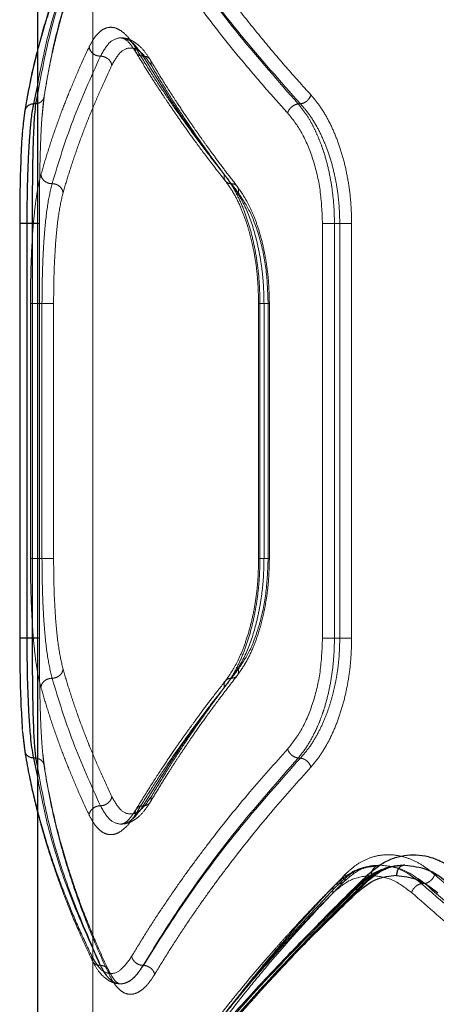
# Model space of a CAD drawing. Units: millimetres. Extents: x 17833 to 24462, y 27689 to 36791.
# Drawn here: x 21959 to 22020, y 31680 to 31822 of the extents above; entities that cross this region are included whole.
import ezdxf

# ---------------------------------------------------------------- set-up
doc = ezdxf.new("R2010")
doc.units = ezdxf.units.MM
doc.header["$LTSCALE"] = 200
doc.linetypes.add('HIDDEN', pattern=[1.905, 1.27, -0.635])

msp = doc.modelspace()

# ---------------------------------------------------------------- linework, layer by layer
at = {"color": 7, "linetype": 'HIDDEN', "lineweight": 18}
for p, q in [((21969.98, 32647.85), (21969.98, 31447.85)), ((21962.66, 31808.46), (21962.94, 31811.14)), ((22000.01, 31810.17), (21999.68, 31810.17)), ((21960.12, 31808.87), (21959.81, 31806.13)), ((21962.26, 31792.85), (21962.26, 31732.85)), ((22003.2, 31732.85), (22003.2, 31792.85)), ((22004.93, 31732.85), (22004.93, 31792.85)), ((22005.7, 31792.85), (22004.93, 31792.85)), ((22005.7, 31732.85), (22005.7, 31792.85)), ((22007.41, 31732.85), (22007.41, 31792.85)), ((21960.97, 31781.3), (21960.97, 31744.4)), ((21962.64, 31781.3), (21962.64, 31744.4)), ((21964.32, 31781.3), (21964.32, 31744.4)), ((21993.96, 31781.33), (21993.96, 31744.37)), ((21994.15, 31744.4), (21994.15, 31781.3)), ((21994.74, 31744.4), (21994.74, 31781.3)), ((21995.34, 31744.4), (21995.34, 31781.3)), ((21995.52, 31744.37), (21995.52, 31781.33)), ((22004.93, 31732.85), (22005.7, 31732.85)), ((21959.79, 31719.75), (21960.12, 31716.83)), ((21960.18, 31716.49), (21960.12, 31716.83)), ((21962.94, 31714.56), (21962.74, 31716.2)), ((22000.01, 31715.53), (21999.68, 31715.53)), ((22011.48, 31700.04), (22010.71, 31699.87)), ((22009.14, 31697.36), (22008.83, 31697.36)), ((22018, 31697.36), (22017.49, 31697.36)), ((21971.12, 31685.53), (21971.06, 31685.53)), ((21977.3, 31685.53), (21977.25, 31685.53))]:
    msp.add_line(p, q, dxfattribs=at)
at = {"color": 7, "linetype": 'Continuous', "lineweight": 25}
for p, q in [((21961.98, 31823.67), (21961.98, 31558.58)), ((21961.71, 31810.17), (21961.39, 31810.17)), ((21959.42, 31792.85), (21959.42, 31732.85)), ((21961.22, 31792.85), (21960.45, 31792.85)), ((21960.45, 31792.85), (21960.45, 31732.85)), ((21961.22, 31792.85), (21961.22, 31732.85)), ((21961.22, 31732.85), (21960.45, 31732.85)), ((21959.84, 31719.3), (21960.16, 31716.49)), ((21961.71, 31715.53), (21961.39, 31715.53))]:
    msp.add_line(p, q, dxfattribs=at)
at = {"color": 1, "linetype": 'Continuous', "lineweight": 25}
for p, q in [((21961.98, 31812.9), (21961.39, 31810.17)), ((21961.98, 31811.44), (21961.71, 31810.17)), ((21961.98, 31810.24), (21961.71, 31810.17)), ((21961.39, 31715.53), (21961.98, 31712.8)), ((21961.98, 31715.46), (21961.71, 31715.53)), ((21961.71, 31715.53), (21961.98, 31714.26)), ((22009.77, 31698.66), (22009.82, 31698.31))]:
    msp.add_line(p, q, dxfattribs=at)
at = {"color": 7, "linetype": 'HIDDEN', "lineweight": 18}
for points, knots in [([(21972.33, 31841.47), (21971.83, 31840.39), (21970.87, 31838.29), (21969.6, 31835.24), (21968.48, 31832.39), (21967.53, 31829.73), (21966.65, 31827.1), (21965.43, 31823.1), (21964.06, 31817.84), (21963.33, 31813.54), (21962.98, 31811.47)], [0, 0, 0, 0, 0.1073946, 0.2084036, 0.303027, 0.3912647, 0.4731169, 0.5654118, 0.7913274, 1, 1, 1, 1]), ([(22001.52, 31811.47), (22000.33, 31812.79), (21997.89, 31815.51), (21994.34, 31819.71), (21990.93, 31823.96), (21987.78, 31828.13), (21984.8, 31832.3), (21981.83, 31836.73), (21979.93, 31839.84), (21978.94, 31841.47)], [0, 0, 0, 0, 0.133541, 0.274353, 0.422438, 0.559529, 0.691392, 0.838216, 1, 1, 1, 1]), ([(21971.12, 31840.17), (21969.64, 31836.81), (21966.69, 31830.09), (21963.66, 31820.49), (21962.51, 31814.31), (21961.98, 31811.44)], [0, 0, 0, 0, 0.3487164, 0.6972122, 1, 1, 1, 1]), ([(21971.06, 31840.17), (21969.56, 31836.81), (21966.55, 31830.09), (21963.57, 31820.99), (21962.45, 31815.29), (21961.98, 31812.9)], [0, 0, 0, 0, 0.36754, 0.7349, 1, 1, 1, 1]), ([(21962.94, 31811.14), (21963.11, 31812.2), (21963.44, 31814.2), (21964.01, 31817.01), (21964.57, 31819.42), (21965.08, 31821.42), (21965.53, 31823.08), (21966.02, 31824.75), (21966.65, 31826.78), (21967.54, 31829.46), (21968.74, 31832.72), (21970.3, 31836.59), (21971.57, 31839.37), (21972.25, 31840.86)], [0, 0, 0, 0, 0.1086292, 0.203642, 0.2849932, 0.3526481, 0.406581, 0.4518356, 0.5217517, 0.6115036, 0.7211164, 0.8506113, 1, 1, 1, 1]), ([(21999.68, 31810.17), (21996.79, 31813.47), (21991, 31820.07), (21983.51, 31830.09), (21979.33, 31836.81), (21977.25, 31840.17)], [0, 0, 0, 0, 0.332499, 0.666158, 1, 1, 1, 1]), ([(22000.01, 31810.17), (21997.09, 31813.47), (21991.24, 31820.07), (21983.65, 31830.09), (21979.42, 31836.81), (21977.3, 31840.17)], [0, 0, 0, 0, 0.3324689, 0.6661385, 1, 1, 1, 1]), ([(21969.86, 31838.87), (21969.34, 31837.78), (21968.34, 31835.67), (21967.02, 31832.61), (21965.87, 31829.75), (21964.89, 31827.11), (21963.98, 31824.49), (21962.71, 31820.49), (21961.28, 31815.24), (21960.5, 31810.94), (21960.12, 31808.87)], [0, 0, 0, 0, 0.1083117, 0.2098129, 0.3045038, 0.3923842, 0.4734542, 0.5655111, 0.7916315, 1, 1, 1, 1]), ([(21969.93, 31839.5), (21969.41, 31838.39), (21968.43, 31836.31), (21967.19, 31833.4), (21966.19, 31830.92), (21965.4, 31828.85), (21964.79, 31827.16), (21964.2, 31825.45), (21963.53, 31823.38), (21962.73, 31820.77), (21962.24, 31818.88), (21961.98, 31817.88)], [0, 0, 0, 0, 0.153212, 0.287132, 0.401764, 0.497117, 0.573202, 0.636835, 0.734971, 0.861013, 1, 1, 1, 1]), ([(21998.16, 31808.87), (21997.12, 31810.02), (21994.99, 31812.38), (21991.89, 31816.01), (21988.77, 31819.83), (21985.93, 31823.51), (21983.28, 31827.11), (21980.78, 31830.7), (21978.16, 31834.66), (21976.48, 31837.43), (21975.6, 31838.87)], [0, 0, 0, 0, 0.116217, 0.238165, 0.365843, 0.499252, 0.606118, 0.725198, 0.856492, 1, 1, 1, 1]), ([(21976.12, 31818.38), (21975.83, 31818.81), (21975.26, 31819.69), (21974.36, 31820.58), (21973.46, 31821.14), (21972.57, 31821.31), (21971.71, 31821.13), (21970.89, 31820.57), (21970.13, 31819.69), (21969.67, 31818.81), (21969.44, 31818.38)], [0, 0, 0, 0, 0.124827, 0.250258, 0.37525, 0.500432, 0.625825, 0.750967, 0.875659, 1, 1, 1, 1]), ([(21974.01, 31819.75), (21973.47, 31819.64), (21972.41, 31819.4), (21971.53, 31817.85), (21971.09, 31817.08)], [0, 0, 0, 0, 0.501305, 1, 1, 1, 1]), ([(21978.3, 31816.54), (21977.99, 31817.02), (21977.36, 31817.99), (21976.28, 31818.98), (21975.15, 31819.64), (21974.38, 31819.71), (21973.99, 31819.75)], [0, 0, 0, 0, 0.246202, 0.495912, 0.747402, 1, 1, 1, 1]), ([(21977.27, 31817.08), (21976.73, 31817.85), (21975.66, 31819.4), (21974.56, 31819.64), (21974.01, 31819.75)], [0, 0, 0, 0, 0.500284, 1, 1, 1, 1]), ([(21974.01, 31819.75), (21974.33, 31819.67), (21974.99, 31819.49), (21975.83, 31818.24), (21976.25, 31817.6)], [0, 0, 0, 0, 0.49559, 1, 1, 1, 1]), ([(21969.44, 31818.38), (21968.92, 31817.24), (21967.91, 31815.08), (21966.62, 31812), (21965.43, 31808.97), (21964.35, 31805.95), (21963.34, 31802.88), (21962.77, 31800.9), (21962.49, 31799.93)], [0, 0, 0, 0, 0.183889, 0.350555, 0.499998, 0.675658, 0.842325, 1, 1, 1, 1]), ([(21969.44, 31818.38), (21969.5, 31818.19), (21969.62, 31817.81), (21970.07, 31817.38), (21970.58, 31817.12), (21970.92, 31817.09), (21971.09, 31817.08)], [0, 0, 0, 0, 0.279565, 0.558916, 0.779232, 1, 1, 1, 1]), ([(21978.42, 31815.78), (21977.94, 31816.48), (21976.96, 31817.88), (21975.42, 31818.44), (21973.96, 31817.88), (21973.15, 31816.48), (21972.74, 31815.78)], [0, 0, 0, 0, 0.249989, 0.499614, 0.749608, 1, 1, 1, 1]), ([(21976.12, 31818.38), (21976.11, 31818.21), (21976.09, 31817.87), (21976.28, 31817.5), (21976.52, 31817.29), (21976.82, 31817.12), (21977.09, 31817.1), (21977.27, 31817.08)], [0, 0, 0, 0, 0.249611, 0.499224, 0.624373, 0.749856, 1, 1, 1, 1]), ([(21989.01, 31799.93), (21988.25, 31800.9), (21986.69, 31802.88), (21984.39, 31805.95), (21982.23, 31808.97), (21980.16, 31812), (21978.14, 31815.08), (21976.82, 31817.24), (21976.12, 31818.38)], [0, 0, 0, 0, 0.157673, 0.32434, 0.500002, 0.649442, 0.816108, 1, 1, 1, 1]), ([(21976.24, 31817.61), (21976.73, 31816.81), (21977.62, 31815.32), (21978.92, 31813.28), (21980.01, 31811.61), (21980.9, 31810.28), (21981.81, 31808.95), (21982.96, 31807.29), (21984.57, 31805.04), (21986.66, 31802.21), (21988.28, 31800.14), (21989.17, 31799)], [0, 0, 0, 0, 0.12902, 0.238288, 0.327801, 0.397559, 0.452511, 0.54291, 0.664297, 0.816664, 1, 1, 1, 1]), ([(21971.09, 31817.08), (21969.7, 31813.99), (21966.91, 31807.82), (21965.03, 31801.69), (21964.09, 31798.63)], [0, 0, 0, 0, 0.499971, 1, 1, 1, 1]), ([(21972.74, 31815.78), (21972.21, 31814.64), (21971.2, 31812.48), (21969.89, 31809.39), (21968.68, 31806.37), (21967.58, 31803.34), (21966.56, 31800.27), (21965.97, 31798.29), (21965.69, 31797.32)], [0, 0, 0, 0, 0.183993, 0.35077, 0.500333, 0.675889, 0.842445, 1, 1, 1, 1]), ([(21971.09, 31817.08), (21971.28, 31817.06), (21971.67, 31817.01), (21972.19, 31816.72), (21972.59, 31816.29), (21972.69, 31815.95), (21972.74, 31815.78)], [0, 0, 0, 0, 0.249928, 0.499859, 0.749541, 1, 1, 1, 1]), ([(21977.27, 31817.08), (21977.45, 31817.06), (21977.72, 31817.03), (21978.02, 31816.86), (21978.26, 31816.65), (21978.46, 31816.29), (21978.43, 31815.95), (21978.42, 31815.78)], [0, 0, 0, 0, 0.2501801, 0.3756376, 0.5007671, 0.7503942, 1, 1, 1, 1]), ([(21990.01, 31798.63), (21987.67, 31801.69), (21983, 31807.82), (21979.18, 31813.99), (21977.27, 31817.08)], [0, 0, 0, 0, 0.5000288, 1, 1, 1, 1]), ([(21990.87, 31798.24), (21990.26, 31799.03), (21989.13, 31800.47), (21987.65, 31802.47), (21986.46, 31804.1), (21985.53, 31805.41), (21984.61, 31806.72), (21983.49, 31808.34), (21982.01, 31810.57), (21980.21, 31813.36), (21978.98, 31815.41), (21978.31, 31816.54)], [0, 0, 0, 0, 0.128916, 0.238123, 0.327595, 0.397312, 0.452259, 0.542694, 0.66412, 0.816552, 1, 1, 1, 1]), ([(21991.02, 31797.32), (21990.28, 31798.29), (21988.75, 31800.27), (21986.51, 31803.34), (21984.39, 31806.37), (21982.37, 31809.39), (21980.39, 31812.48), (21979.1, 31814.64), (21978.42, 31815.78)], [0, 0, 0, 0, 0.157557, 0.324113, 0.499667, 0.649233, 0.81601, 1, 1, 1, 1]), ([(21962.98, 31811.47), (21962.96, 31811.31), (21962.94, 31810.99), (21962.66, 31810.59), (21962.32, 31810.32), (21962.06, 31810.26), (21961.98, 31810.24)], [0, 0, 0, 0, 0.2866121, 0.573237, 0.8596481, 1, 1, 1, 1]), ([(21962.98, 31811.47), (21962.91, 31810.98), (21962.8, 31810.18), (21962.72, 31809.13), (21962.68, 31808.72)], [0, 0, 0, 0, 0.604461, 1, 1, 1, 1]), ([(22001.52, 31811.47), (22001.46, 31811.31), (22001.33, 31810.99), (22000.96, 31810.58), (22000.5, 31810.28), (22000.17, 31810.21), (22000.01, 31810.17)], [0, 0, 0, 0, 0.249946, 0.499893, 0.749655, 1, 1, 1, 1]), ([(22007.41, 31792.85), (22007.39, 31793.8), (22007.35, 31795.69), (22007.02, 31798.47), (22006.51, 31801.16), (22005.8, 31803.69), (22004.93, 31806.03), (22003.91, 31808.13), (22002.77, 31809.99), (22001.94, 31810.98), (22001.52, 31811.47)], [0, 0, 0, 0, 0.125079, 0.250579, 0.375158, 0.500564, 0.62567, 0.75075, 0.875606, 1, 1, 1, 1]), ([(21999.68, 31810.17), (21999.52, 31810.14), (21999.19, 31810.06), (21998.73, 31809.76), (21998.35, 31809.35), (21998.22, 31809.03), (21998.16, 31808.87)], [0, 0, 0, 0, 0.249946, 0.499893, 0.749652, 1, 1, 1, 1]), ([(22004.93, 31792.85), (22004.91, 31793.72), (22004.87, 31795.48), (22004.58, 31798.05), (22004.13, 31800.55), (22003.58, 31802.62), (22003, 31804.33), (22002.44, 31805.72), (22001.74, 31807.19), (22000.83, 31808.75), (22000.08, 31809.68), (21999.68, 31810.17)], [0, 0, 0, 0, 0.124294, 0.249927, 0.372567, 0.499817, 0.579505, 0.662875, 0.749943, 0.866915, 1, 1, 1, 1]), ([(22005.7, 31792.85), (22005.68, 31793.7), (22005.64, 31795.41), (22005.33, 31797.97), (22004.84, 31800.51), (22004.16, 31802.88), (22003.3, 31805.09), (22002.45, 31806.79), (22001.63, 31808.14), (22000.87, 31809.21), (22000.3, 31809.84), (22000.01, 31810.17)], [0, 0, 0, 0, 0.120061, 0.243224, 0.36965, 0.499491, 0.620361, 0.749894, 0.824985, 0.908352, 1, 1, 1, 1]), ([(21962.68, 31808.72), (21962.66, 31808.51), (21962.59, 31807.7), (21962.5, 31806), (21962.4, 31803.68), (21962.34, 31801.14), (21962.29, 31798.46), (21962.26, 31795.68), (21962.26, 31793.79), (21962.26, 31792.85)], [0, 0, 0, 0, 0.054982, 0.212657, 0.369919, 0.528165, 0.686007, 0.843086, 1, 1, 1, 1]), ([(22003.2, 31792.85), (22003.13, 31794.48), (22002.99, 31797.73), (22001.89, 31802.24), (22000.28, 31806.16), (21998.87, 31807.97), (21998.16, 31808.87)], [0, 0, 0, 0, 0.249267, 0.498845, 0.749118, 1, 1, 1, 1]), ([(21962.49, 31799.93), (21962.36, 31799.43), (21962.11, 31798.43), (21961.8, 31796.56), (21961.54, 31794.45), (21961.33, 31792.1), (21961.16, 31789.57), (21961.05, 31786.89), (21960.98, 31784.12), (21960.97, 31782.24), (21960.97, 31781.3)], [0, 0, 0, 0, 0.125142, 0.250755, 0.375986, 0.50109, 0.626214, 0.751269, 0.875802, 1, 1, 1, 1]), ([(21962.49, 31799.93), (21962.54, 31799.74), (21962.63, 31799.36), (21963.06, 31798.93), (21963.57, 31798.67), (21963.92, 31798.64), (21964.09, 31798.63)], [0, 0, 0, 0, 0.279565, 0.558916, 0.779232, 1, 1, 1, 1]), ([(21990.01, 31798.63), (21989.83, 31798.65), (21989.45, 31798.7), (21989.09, 31799.05), (21988.94, 31799.48), (21988.99, 31799.78), (21989.01, 31799.93)], [0, 0, 0, 0, 0.279565, 0.558916, 0.779232, 1, 1, 1, 1]), ([(21994.15, 31781.3), (21994.14, 31782.24), (21994.1, 31784.12), (21993.82, 31786.89), (21993.37, 31789.57), (21992.76, 31792.1), (21992, 31794.45), (21991.1, 31796.56), (21990.11, 31798.43), (21989.38, 31799.43), (21989.01, 31799.93)], [0, 0, 0, 0, 0.124187, 0.248709, 0.373774, 0.498907, 0.623994, 0.749238, 0.874856, 1, 1, 1, 1]), ([(21989.17, 31799), (21989.6, 31798.41), (21990.39, 31797.29), (21991.38, 31795.24), (21992.13, 31793.28), (21992.67, 31791.5), (21993.11, 31789.71), (21993.51, 31787.57), (21993.88, 31784.72), (21993.93, 31782.52), (21993.96, 31781.3)], [0, 0, 0, 0, 0.159843, 0.299376, 0.417506, 0.514361, 0.594159, 0.696986, 0.832355, 1, 1, 1, 1]), ([(21964.09, 31798.63), (21963.86, 31797.64), (21963.41, 31795.67), (21963.04, 31792.12), (21962.83, 31788.98), (21962.72, 31786.49), (21962.66, 31783.92), (21962.65, 31782.17), (21962.64, 31781.3)], [0, 0, 0, 0, 0.250292, 0.500331, 0.625625, 0.750868, 0.875599, 1, 1, 1, 1]), ([(21964.09, 31798.63), (21964.29, 31798.61), (21964.68, 31798.57), (21965.19, 31798.27), (21965.57, 31797.84), (21965.65, 31797.49), (21965.69, 31797.32)], [0, 0, 0, 0, 0.2499617, 0.5000605, 0.7499803, 1, 1, 1, 1]), ([(21965.69, 31797.32), (21965.48, 31796.42), (21965.05, 31794.6), (21964.63, 31790.67), (21964.37, 31786.17), (21964.33, 31782.93), (21964.32, 31781.3)], [0, 0, 0, 0, 0.249142, 0.499216, 0.749176, 1, 1, 1, 1]), ([(21991.02, 31797.32), (21991.04, 31797.49), (21991.09, 31797.84), (21990.89, 31798.27), (21990.53, 31798.57), (21990.19, 31798.61), (21990.01, 31798.63)], [0, 0, 0, 0, 0.25002, 0.49994, 0.750038, 1, 1, 1, 1]), ([(21994.74, 31781.3), (21994.72, 31782.17), (21994.69, 31783.92), (21994.43, 31786.49), (21994.02, 31788.98), (21993.27, 31792.12), (21992, 31795.67), (21990.68, 31797.64), (21990.01, 31798.63)], [0, 0, 0, 0, 0.12439, 0.24911, 0.374362, 0.499667, 0.749701, 1, 1, 1, 1]), ([(21995.52, 31781.3), (21995.49, 31782.33), (21995.45, 31784.33), (21995.1, 31787.19), (21994.6, 31789.78), (21993.97, 31792.07), (21993.25, 31794.04), (21992.26, 31796.23), (21991.41, 31797.46), (21990.86, 31798.25)], [0, 0, 0, 0, 0.151139, 0.295185, 0.431555, 0.560253, 0.681373, 0.795369, 1, 1, 1, 1]), ([(21995.34, 31781.3), (21995.28, 31782.92), (21995.16, 31786.16), (21994.22, 31790.66), (21992.84, 31794.59), (21991.63, 31796.41), (21991.02, 31797.32)], [0, 0, 0, 0, 0.250097, 0.500154, 0.749896, 1, 1, 1, 1]), ([(21962.26, 31792.85), (21962.25, 31792.85), (21962.22, 31792.85), (21962.1, 31792.85), (21961.98, 31792.85), (21961.98, 31792.85)], [0, 0, 0, 0, 0.488334, 0.976668, 1, 1, 1, 1]), ([(21960.97, 31744.4), (21960.97, 31743.46), (21960.98, 31741.57), (21961.05, 31738.79), (21961.17, 31736.11), (21961.33, 31733.58), (21961.54, 31731.23), (21961.8, 31729.12), (21962.11, 31727.26), (21962.36, 31726.27), (21962.49, 31725.77)], [0, 0, 0, 0, 0.124781, 0.250103, 0.374685, 0.499805, 0.625134, 0.750383, 0.875293, 1, 1, 1, 1]), ([(21962.64, 31744.4), (21962.65, 31743.52), (21962.66, 31741.77), (21962.72, 31739.19), (21962.83, 31736.69), (21963.04, 31733.57), (21963.41, 31730.01), (21963.86, 31728.05), (21964.09, 31727.07)], [0, 0, 0, 0, 0.124983, 0.250503, 0.375509, 0.500559, 0.750848, 1, 1, 1, 1]), ([(21964.32, 31744.4), (21964.33, 31742.78), (21964.37, 31739.54), (21964.63, 31735.04), (21965.05, 31731.11), (21965.48, 31729.29), (21965.69, 31728.38)], [0, 0, 0, 0, 0.249599, 0.499998, 0.749864, 1, 1, 1, 1]), ([(21989.01, 31725.77), (21989.38, 31726.27), (21990.1, 31727.26), (21991.1, 31729.13), (21991.99, 31731.24), (21992.75, 31733.58), (21993.37, 31736.11), (21993.81, 31738.79), (21994.1, 31741.57), (21994.14, 31743.46), (21994.15, 31744.4)], [0, 0, 0, 0, 0.124847, 0.249979, 0.375516, 0.500213, 0.625185, 0.750263, 0.875398, 1, 1, 1, 1]), ([(21993.96, 31744.4), (21993.94, 31743.39), (21993.9, 31741.4), (21993.58, 31738.53), (21993.1, 31735.87), (21992.47, 31733.46), (21991.73, 31731.33), (21990.68, 31728.89), (21989.77, 31727.56), (21989.17, 31726.7)], [0, 0, 0, 0, 0.139179, 0.274794, 0.406145, 0.533275, 0.656355, 0.775358, 1, 1, 1, 1]), ([(21990.01, 31727.07), (21990.68, 31728.06), (21992, 31730.02), (21993.27, 31733.57), (21994.02, 31736.7), (21994.43, 31739.19), (21994.69, 31741.77), (21994.72, 31743.52), (21994.74, 31744.4)], [0, 0, 0, 0, 0.249513, 0.499456, 0.624596, 0.749863, 0.875196, 1, 1, 1, 1]), ([(21990.86, 31727.45), (21991.31, 31728.09), (21992.15, 31729.28), (21993.14, 31731.39), (21993.86, 31733.32), (21994.37, 31735.07), (21994.78, 31736.82), (21995.15, 31738.88), (21995.45, 31741.46), (21995.49, 31743.37), (21995.52, 31744.4)], [0, 0, 0, 0, 0.167604, 0.311008, 0.429969, 0.524644, 0.610271, 0.717646, 0.847831, 1, 1, 1, 1]), ([(21991.02, 31728.38), (21991.63, 31729.29), (21992.84, 31731.11), (21994.22, 31735.03), (21995.15, 31739.53), (21995.28, 31742.77), (21995.34, 31744.4)], [0, 0, 0, 0, 0.249175, 0.4991, 0.749375, 1, 1, 1, 1]), ([(21962.26, 31732.85), (21962.25, 31732.85), (21962.22, 31732.85), (21962.1, 31732.85), (21961.98, 31732.85), (21961.98, 31732.85)], [0, 0, 0, 0, 0.488334, 0.976668, 1, 1, 1, 1]), ([(21962.26, 31732.85), (21962.26, 31731.91), (21962.26, 31730.02), (21962.29, 31727.24), (21962.34, 31724.56), (21962.4, 31722.02), (21962.5, 31719.68), (21962.62, 31717.62), (21962.72, 31716.48), (21962.77, 31715.94)], [0, 0, 0, 0, 0.144178, 0.288697, 0.433309, 0.578757, 0.723229, 0.868011, 1, 1, 1, 1]), ([(21998.16, 31716.83), (21998.86, 31717.73), (22000.27, 31719.54), (22001.89, 31723.45), (22002.99, 31727.96), (22003.13, 31731.22), (22003.2, 31732.85)], [0, 0, 0, 0, 0.25012, 0.500281, 0.75017, 1, 1, 1, 1]), ([(21999.68, 31715.53), (22000.1, 31716.06), (22000.92, 31717.07), (22001.85, 31718.74), (22002.55, 31720.23), (22003.05, 31721.5), (22003.6, 31723.13), (22004.14, 31725.19), (22004.59, 31727.72), (22004.87, 31730.28), (22004.91, 31732), (22004.93, 31732.85)], [0, 0, 0, 0, 0.141827, 0.272291, 0.352995, 0.428661, 0.4993, 0.629074, 0.755711, 0.879316, 1, 1, 1, 1]), ([(22000.01, 31715.53), (22000.47, 31716.06), (22001.35, 31717.08), (22002.48, 31718.95), (22003.4, 31720.85), (22004.09, 31722.67), (22004.61, 31724.4), (22005.01, 31726.06), (22005.37, 31728.02), (22005.64, 31730.29), (22005.68, 31732), (22005.7, 31732.85)], [0, 0, 0, 0, 0.144019, 0.275474, 0.394392, 0.500813, 0.58777, 0.673171, 0.757059, 0.880099, 1, 1, 1, 1]), ([(22001.52, 31714.23), (22001.94, 31714.72), (22002.78, 31715.72), (22003.91, 31717.58), (22004.93, 31719.68), (22005.8, 31722.02), (22006.51, 31724.55), (22007.02, 31727.24), (22007.35, 31730.02), (22007.39, 31731.91), (22007.41, 31732.85)], [0, 0, 0, 0, 0.1245694, 0.2497439, 0.3748785, 0.499869, 0.6248409, 0.7501522, 0.8752537, 1, 1, 1, 1]), ([(21964.09, 31727.07), (21964.29, 31727.09), (21964.58, 31727.12), (21964.94, 31727.29), (21965.25, 31727.5), (21965.57, 31727.87), (21965.65, 31728.21), (21965.69, 31728.38)], [0, 0, 0, 0, 0.250258, 0.375659, 0.50075, 0.750406, 1, 1, 1, 1]), ([(21965.69, 31728.38), (21965.97, 31727.41), (21966.56, 31725.43), (21967.58, 31722.36), (21968.68, 31719.33), (21969.89, 31716.31), (21971.2, 31713.22), (21972.21, 31711.06), (21972.74, 31709.92)], [0, 0, 0, 0, 0.157557, 0.324113, 0.499667, 0.649233, 0.81601, 1, 1, 1, 1]), ([(21978.31, 31709.16), (21978.78, 31709.95), (21979.65, 31711.41), (21980.91, 31713.41), (21981.96, 31715.05), (21982.83, 31716.36), (21983.71, 31717.68), (21984.83, 31719.3), (21986.39, 31721.52), (21988.43, 31724.31), (21990, 31726.34), (21990.87, 31727.46)], [0, 0, 0, 0, 0.129061, 0.238365, 0.327917, 0.397723, 0.452688, 0.543063, 0.664435, 0.816767, 1, 1, 1, 1]), ([(21978.42, 31709.92), (21979.1, 31711.06), (21980.39, 31713.22), (21982.37, 31716.31), (21984.39, 31719.33), (21986.51, 31722.36), (21988.75, 31725.43), (21990.28, 31727.41), (21991.02, 31728.38)], [0, 0, 0, 0, 0.183993, 0.35077, 0.500333, 0.675889, 0.842445, 1, 1, 1, 1]), ([(21990.01, 31727.07), (21990.19, 31727.09), (21990.53, 31727.13), (21990.89, 31727.43), (21991.09, 31727.86), (21991.04, 31728.21), (21991.02, 31728.38)], [0, 0, 0, 0, 0.249962, 0.50006, 0.74998, 1, 1, 1, 1]), ([(21962.49, 31725.77), (21962.53, 31725.94), (21962.58, 31726.2), (21962.8, 31726.5), (21963.07, 31726.76), (21963.5, 31727.01), (21963.9, 31727.05), (21964.09, 31727.07)], [0, 0, 0, 0, 0.250144, 0.375627, 0.500776, 0.750389, 1, 1, 1, 1]), ([(21964.09, 31727.07), (21965.03, 31724.01), (21966.91, 31717.88), (21969.7, 31711.71), (21971.09, 31708.62)], [0, 0, 0, 0, 0.500029, 1, 1, 1, 1]), ([(21989.17, 31726.7), (21988.54, 31725.9), (21987.39, 31724.43), (21985.86, 31722.4), (21984.64, 31720.74), (21983.68, 31719.41), (21982.73, 31718.08), (21981.58, 31716.43), (21980.06, 31714.16), (21978.21, 31711.32), (21976.93, 31709.23), (21976.24, 31708.09)], [0, 0, 0, 0, 0.128985, 0.238232, 0.327736, 0.397491, 0.452442, 0.542836, 0.66423, 0.816619, 1, 1, 1, 1]), ([(21977.27, 31708.62), (21979.18, 31711.71), (21983, 31717.88), (21987.67, 31724.01), (21990.01, 31727.07)], [0, 0, 0, 0, 0.499971, 1, 1, 1, 1]), ([(21989.01, 31725.77), (21988.99, 31725.96), (21988.94, 31726.34), (21989.19, 31726.77), (21989.56, 31727.02), (21989.86, 31727.06), (21990.01, 31727.07)], [0, 0, 0, 0, 0.280151, 0.559258, 0.779698, 1, 1, 1, 1]), ([(21962.49, 31725.77), (21962.77, 31724.8), (21963.34, 31722.82), (21964.35, 31719.75), (21965.43, 31716.73), (21966.62, 31713.7), (21967.91, 31710.62), (21968.92, 31708.46), (21969.44, 31707.32)], [0, 0, 0, 0, 0.157673, 0.32434, 0.500002, 0.649442, 0.816108, 1, 1, 1, 1]), ([(21976.12, 31707.32), (21976.82, 31708.46), (21978.14, 31710.62), (21980.16, 31713.7), (21982.23, 31716.73), (21984.39, 31719.75), (21986.69, 31722.82), (21988.25, 31724.8), (21989.01, 31725.77)], [0, 0, 0, 0, 0.183889, 0.350555, 0.499998, 0.675658, 0.842325, 1, 1, 1, 1]), ([(21960.12, 31716.83), (21960.32, 31715.68), (21960.73, 31713.32), (21961.54, 31709.68), (21962.54, 31705.87), (21963.65, 31702.19), (21964.88, 31698.59), (21966.24, 31695), (21967.88, 31691.04), (21969.18, 31688.27), (21969.86, 31686.83)], [0, 0, 0, 0, 0.116217, 0.238165, 0.365843, 0.499252, 0.606118, 0.725198, 0.856492, 1, 1, 1, 1]), ([(21975.6, 31686.83), (21976.26, 31687.92), (21977.54, 31690.03), (21979.51, 31693.09), (21981.44, 31695.95), (21983.3, 31698.59), (21985.21, 31701.21), (21988.24, 31705.21), (21992.47, 31710.46), (21996.31, 31714.76), (21998.16, 31716.83)], [0, 0, 0, 0, 0.108312, 0.209813, 0.304504, 0.392384, 0.473454, 0.565511, 0.791631, 1, 1, 1, 1]), ([(21999.68, 31715.53), (21999.52, 31715.56), (21999.19, 31715.64), (21998.73, 31715.94), (21998.35, 31716.35), (21998.22, 31716.67), (21998.16, 31716.83)], [0, 0, 0, 0, 0.2499424, 0.4998961, 0.7496619, 1, 1, 1, 1]), ([(21962.98, 31714.23), (21962.96, 31714.39), (21962.94, 31714.71), (21962.66, 31715.11), (21962.32, 31715.38), (21962.06, 31715.44), (21961.98, 31715.46)], [0, 0, 0, 0, 0.286612, 0.573224, 0.859625, 1, 1, 1, 1]), ([(21962.77, 31715.94), (21962.78, 31715.88), (21962.83, 31715.21), (21962.91, 31714.7), (21962.98, 31714.23)], [0, 0, 0, 0, 0.081778, 1, 1, 1, 1]), ([(21977.25, 31685.53), (21979.33, 31688.89), (21983.51, 31695.61), (21991, 31705.63), (21996.79, 31712.23), (21999.68, 31715.53)], [0, 0, 0, 0, 0.333833, 0.667502, 1, 1, 1, 1]), ([(21977.3, 31685.53), (21979.42, 31688.89), (21983.65, 31695.61), (21991.24, 31705.63), (21997.09, 31712.23), (22000.01, 31715.53)], [0, 0, 0, 0, 0.33387, 0.667529, 1, 1, 1, 1]), ([(22001.52, 31714.23), (22001.46, 31714.39), (22001.33, 31714.71), (22000.96, 31715.12), (22000.5, 31715.42), (22000.17, 31715.49), (22000.01, 31715.53)], [0, 0, 0, 0, 0.249943, 0.499897, 0.749664, 1, 1, 1, 1]), ([(21961.98, 31714.26), (21962.51, 31711.39), (21963.66, 31705.21), (21966.69, 31695.61), (21969.64, 31688.89), (21971.12, 31685.53)], [0, 0, 0, 0, 0.302798, 0.651299, 1, 1, 1, 1]), ([(21972.25, 31684.84), (21971.75, 31685.93), (21970.81, 31687.96), (21969.61, 31690.81), (21968.65, 31693.24), (21967.9, 31695.27), (21967.32, 31696.93), (21966.76, 31698.61), (21966.11, 31700.64), (21965.33, 31703.3), (21964.49, 31706.55), (21963.63, 31710.37), (21963.18, 31713.1), (21962.94, 31714.56)], [0, 0, 0, 0, 0.109022, 0.204308, 0.285863, 0.353698, 0.407824, 0.453088, 0.522891, 0.612539, 0.721988, 0.851171, 1, 1, 1, 1]), ([(21962.98, 31714.23), (21963.19, 31712.91), (21963.64, 31710.19), (21964.56, 31705.99), (21965.68, 31701.74), (21966.97, 31697.57), (21968.44, 31693.4), (21970.18, 31688.97), (21971.59, 31685.86), (21972.33, 31684.23)], [0, 0, 0, 0, 0.1335405, 0.2743528, 0.4224376, 0.5595286, 0.6913914, 0.8382153, 1, 1, 1, 1]), ([(21978.94, 31684.23), (21979.59, 31685.31), (21980.86, 31687.41), (21982.84, 31690.46), (21984.76, 31693.31), (21986.63, 31695.97), (21988.56, 31698.6), (21991.6, 31702.6), (21995.83, 31707.86), (21999.68, 31712.16), (22001.52, 31714.23)], [0, 0, 0, 0, 0.107395, 0.208404, 0.303027, 0.391265, 0.473117, 0.565412, 0.791327, 1, 1, 1, 1]), ([(21961.98, 31712.8), (21962.45, 31710.41), (21963.57, 31704.71), (21966.55, 31695.61), (21969.56, 31688.89), (21971.06, 31685.53)], [0, 0, 0, 0, 0.265075, 0.632437, 1, 1, 1, 1]), ([(21971.09, 31708.62), (21971.28, 31708.64), (21971.57, 31708.67), (21971.93, 31708.84), (21972.25, 31709.05), (21972.59, 31709.41), (21972.69, 31709.75), (21972.74, 31709.92)], [0, 0, 0, 0, 0.25018, 0.375638, 0.500767, 0.750394, 1, 1, 1, 1]), ([(21972.74, 31709.92), (21973.15, 31709.22), (21973.96, 31707.82), (21975.42, 31707.26), (21976.96, 31707.82), (21977.93, 31709.22), (21978.42, 31709.92)], [0, 0, 0, 0, 0.24999, 0.499613, 0.749607, 1, 1, 1, 1]), ([(21974.01, 31705.95), (21974.39, 31705.99), (21975.16, 31706.07), (21976.29, 31706.72), (21977.36, 31707.72), (21977.99, 31708.68), (21978.3, 31709.16)], [0, 0, 0, 0, 0.252385, 0.504063, 0.754001, 1, 1, 1, 1]), ([(21977.27, 31708.62), (21977.45, 31708.64), (21977.81, 31708.69), (21978.22, 31708.98), (21978.46, 31709.41), (21978.44, 31709.75), (21978.42, 31709.92)], [0, 0, 0, 0, 0.249928, 0.499859, 0.749541, 1, 1, 1, 1]), ([(21961.98, 31707.8), (21962.14, 31707.16), (21962.45, 31705.98), (21962.92, 31704.34), (21963.43, 31702.64), (21964.09, 31700.57), (21965.03, 31697.84), (21966.28, 31694.5), (21967.9, 31690.56), (21969.22, 31687.72), (21969.93, 31686.2)], [0, 0, 0, 0, 0.089345, 0.165236, 0.228911, 0.327279, 0.453549, 0.607747, 0.789896, 1, 1, 1, 1]), ([(21969.44, 31707.32), (21969.5, 31707.52), (21969.61, 31707.9), (21970.07, 31708.32), (21970.58, 31708.58), (21970.92, 31708.61), (21971.09, 31708.62)], [0, 0, 0, 0, 0.280151, 0.559258, 0.779698, 1, 1, 1, 1]), ([(21971.09, 31708.62), (21971.53, 31707.85), (21972.41, 31706.3), (21973.47, 31706.06), (21974.01, 31705.95)], [0, 0, 0, 0, 0.4986752, 1, 1, 1, 1]), ([(21974.01, 31705.95), (21974.56, 31706.06), (21975.66, 31706.3), (21976.73, 31707.85), (21977.27, 31708.62)], [0, 0, 0, 0, 0.4997071, 1, 1, 1, 1]), ([(21976.24, 31708.09), (21975.82, 31707.46), (21974.99, 31706.2), (21974.33, 31706.03), (21974.01, 31705.95)], [0, 0, 0, 0, 0.504473, 1, 1, 1, 1]), ([(21976.12, 31707.32), (21976.11, 31707.52), (21976.09, 31707.9), (21976.38, 31708.32), (21976.79, 31708.58), (21977.11, 31708.61), (21977.27, 31708.62)], [0, 0, 0, 0, 0.280151, 0.559258, 0.779698, 1, 1, 1, 1]), ([(21969.44, 31707.32), (21969.67, 31706.89), (21970.13, 31706.01), (21970.89, 31705.13), (21971.71, 31704.57), (21972.57, 31704.39), (21973.46, 31704.56), (21974.36, 31705.12), (21975.26, 31706.01), (21975.83, 31706.89), (21976.12, 31707.32)], [0, 0, 0, 0, 0.124337, 0.249026, 0.374168, 0.499576, 0.624744, 0.749741, 0.875173, 1, 1, 1, 1]), ([(22019.42, 31698.66), (22018.88, 31699.1), (22017.82, 31699.97), (22016.14, 31700.86), (22014.44, 31701.42), (22012.73, 31701.6), (22011.05, 31701.43), (22009.43, 31700.88), (22007.87, 31699.99), (22006.92, 31699.11), (22006.45, 31698.66)], [0, 0, 0, 0, 0.12507, 0.250604, 0.375494, 0.500453, 0.625295, 0.750244, 0.875259, 1, 1, 1, 1]), ([(22010.7, 31700), (22010.11, 31699.91), (22008.99, 31699.73), (22006.99, 31698.88), (22005.73, 31697.79), (22004.92, 31697.09)], [0, 0, 0, 0, 0.278008, 0.537943, 1, 1, 1, 1]), ([(22010.71, 31699.87), (22009.93, 31699.77), (22008.62, 31699.6), (22006.93, 31698.58), (22006.03, 31697.76), (22005.59, 31697.35)], [0, 0, 0, 0, 0.427699, 0.713982, 1, 1, 1, 1]), ([(22006.26, 31697.61), (22007.07, 31698.32), (22008.68, 31699.73), (22010.54, 31699.94), (22011.47, 31700.04)], [0, 0, 0, 0, 0.500871, 1, 1, 1, 1]), ([(22008.83, 31697.36), (22009.81, 31698.14), (22011.77, 31699.69), (22014, 31699.93), (22015.11, 31700.04)], [0, 0, 0, 0, 0.50002, 1, 1, 1, 1]), ([(22009.14, 31697.36), (22010.07, 31698.14), (22011.92, 31699.69), (22014.05, 31699.93), (22015.11, 31700.04)], [0, 0, 0, 0, 0.500249, 1, 1, 1, 1]), ([(22009.56, 31697.57), (22010.44, 31698.29), (22012.19, 31699.73), (22014.14, 31699.94), (22015.11, 31700.04)], [0, 0, 0, 0, 0.501194, 1, 1, 1, 1]), ([(22011.48, 31700.04), (22011.3, 31700.01), (22010.94, 31699.96), (22010.54, 31699.56), (22010.3, 31699.06), (22010.27, 31698.72), (22010.26, 31698.54)], [0, 0, 0, 0, 0.279565, 0.558918, 0.779234, 1, 1, 1, 1]), ([(22018, 31697.36), (22016.94, 31698.14), (22014.82, 31699.69), (22012.59, 31699.93), (22011.48, 31700.04)], [0, 0, 0, 0, 0.500604, 1, 1, 1, 1]), ([(22017.49, 31697.36), (22016.52, 31698.14), (22014.58, 31699.69), (22012.51, 31699.93), (22011.48, 31700.04)], [0, 0, 0, 0, 0.50002, 1, 1, 1, 1]), ([(21982.05, 31667.84), (21982.66, 31668.76), (21983.75, 31670.4), (21985.27, 31672.59), (21986.48, 31674.29), (21987.51, 31675.7), (21989.48, 31678.36), (21992.09, 31681.71), (21995.35, 31685.65), (21997.6, 31688.26), (21999.47, 31690.37), (22001.19, 31692.27), (22003.49, 31694.75), (22005.27, 31696.59), (22006.26, 31697.61)], [0, 0, 0, 0, 0.0917427, 0.164648, 0.218729, 0.2620408, 0.3062325, 0.4846581, 0.5984285, 0.7035136, 0.748133, 0.8122981, 0.8962734, 1, 1, 1, 1]), ([(22006.45, 31698.66), (22005.17, 31697.33), (22002.56, 31694.61), (21998.77, 31690.41), (21995.11, 31686.14), (21991.69, 31681.93), (21988.46, 31677.71), (21985.27, 31673.3), (21983.24, 31670.25), (21982.19, 31668.66)], [0, 0, 0, 0, 0.134813, 0.275834, 0.423065, 0.562405, 0.697369, 0.843234, 1, 1, 1, 1]), ([(21982.38, 31667.74), (21983.22, 31668.82), (21984.76, 31670.79), (21987, 31673.52), (21988.85, 31675.72), (21990.22, 31677.31), (21991.17, 31678.39), (21991.85, 31679.16), (21992.5, 31679.89), (21993.22, 31680.7), (21994.24, 31681.84), (21995.64, 31683.36), (21997.53, 31685.4), (21999.82, 31687.83), (22002.59, 31690.68), (22005.86, 31693.97), (22008.28, 31696.32), (22009.56, 31697.57)], [0, 0, 0, 0, 0.11282, 0.206894, 0.282082, 0.338276, 0.369502, 0.391955, 0.416443, 0.443751, 0.473884, 0.5304, 0.597218, 0.677515, 0.771364, 0.878836, 1, 1, 1, 1]), ([(22010.26, 31698.54), (22009.27, 31698.44), (22007.31, 31698.22), (22005.59, 31696.77), (22004.73, 31696.04)], [0, 0, 0, 0, 0.500338, 1, 1, 1, 1]), ([(22006.45, 31698.66), (22006.48, 31698.49), (22006.54, 31698.15), (22006.41, 31697.79), (22006.23, 31697.57), (22005.98, 31697.4), (22005.75, 31697.37), (22005.59, 31697.35)], [0, 0, 0, 0, 0.249585, 0.499273, 0.624335, 0.749681, 1, 1, 1, 1]), ([(22009.82, 31698.31), (22009.83, 31698.28), (22009.86, 31698.09), (22009.76, 31697.8), (22009.52, 31697.49), (22009.27, 31697.41), (22009.14, 31697.36)], [0, 0, 0, 0, 0.065771, 0.37725, 0.688586, 1, 1, 1, 1]), ([(22010.26, 31698.54), (22011.25, 31698.43), (22013.25, 31698.22), (22015.13, 31696.78), (22016.07, 31696.07)], [0, 0, 0, 0, 0.500176, 1, 1, 1, 1]), ([(22019.42, 31698.66), (22019.35, 31698.51), (22019.22, 31698.2), (22018.87, 31697.8), (22018.44, 31697.49), (22018.15, 31697.41), (22018, 31697.36)], [0, 0, 0, 0, 0.249973, 0.500038, 0.749987, 1, 1, 1, 1]), ([(22059.03, 31668.66), (22056.2, 31670.53), (22050.43, 31674.33), (22042.21, 31680.19), (22034.28, 31686.19), (22026.64, 31692.34), (22021.85, 31696.53), (22019.42, 31698.66)], [0, 0, 0, 0, 0.194316, 0.394773, 0.594184, 0.793425, 1, 1, 1, 1]), ([(22004.92, 31697.09), (22004.03, 31696.18), (22002.43, 31694.55), (22000.39, 31692.37), (21998.82, 31690.68), (21997.54, 31689.26), (21995.17, 31686.6), (21992.28, 31683.22), (21989.04, 31679.21), (21986.98, 31676.55), (21985.35, 31674.38), (21983.92, 31672.42), (21982.1, 31669.86), (21980.82, 31667.94), (21980.11, 31666.89)], [0, 0, 0, 0, 0.0916491, 0.1644546, 0.218409, 0.2617081, 0.3059011, 0.4843011, 0.598048, 0.7030212, 0.7477692, 0.8120512, 0.8961306, 1, 1, 1, 1]), ([(22005.59, 31697.35), (22002.46, 31694.06), (21996.21, 31687.46), (21988.03, 31677.45), (21983.4, 31670.72), (21981.08, 31667.36)], [0, 0, 0, 0, 0.333351, 0.666727, 1, 1, 1, 1]), ([(21981.26, 31667.36), (21983.85, 31670.57), (21989.06, 31676.99), (21998.29, 31687.02), (22005.31, 31693.91), (22008.83, 31697.36)], [0, 0, 0, 0, 0.331007, 0.664504, 1, 1, 1, 1]), ([(21981.8, 31667.36), (21983.69, 31669.75), (21987.5, 31674.55), (21994.06, 31681.98), (22001.2, 31689.58), (22006.49, 31694.76), (22009.14, 31697.36)], [0, 0, 0, 0, 0.247826, 0.49733, 0.747943, 1, 1, 1, 1]), ([(22005.59, 31697.35), (22005.41, 31697.33), (22005.06, 31697.28), (22004.75, 31696.93), (22004.64, 31696.5), (22004.7, 31696.19), (22004.73, 31696.04)], [0, 0, 0, 0, 0.279565, 0.558916, 0.779232, 1, 1, 1, 1]), ([(22008.83, 31697.36), (22008.69, 31697.33), (22008.53, 31697.29), (22008.44, 31697.17), (22008.42, 31697.15)], [0, 0, 0, 0, 0.838856, 1, 1, 1, 1]), ([(22017.49, 31697.36), (22017.34, 31697.32), (22017.04, 31697.24), (22016.62, 31696.93), (22016.26, 31696.53), (22016.13, 31696.22), (22016.07, 31696.07)], [0, 0, 0, 0, 0.249953, 0.499907, 0.749701, 1, 1, 1, 1]), ([(22056.96, 31667.36), (22052.18, 31670.57), (22042.6, 31676.99), (22029.42, 31687.02), (22021.48, 31693.91), (22017.49, 31697.36)], [0, 0, 0, 0, 0.331007, 0.664504, 1, 1, 1, 1]), ([(22057.83, 31667.36), (22054.21, 31669.75), (22046.93, 31674.55), (22036.73, 31681.98), (22026.98, 31689.58), (22021, 31694.76), (22018, 31697.36)], [0, 0, 0, 0, 0.247826, 0.49733, 0.747943, 1, 1, 1, 1]), ([(22004.73, 31696.04), (22003.43, 31694.71), (22000.77, 31691.98), (21996.9, 31687.78), (21993.16, 31683.51), (21989.67, 31679.29), (21986.38, 31675.08), (21983.12, 31670.69), (21981.05, 31667.64), (21979.98, 31666.06)], [0, 0, 0, 0, 0.1351124, 0.2764207, 0.423926, 0.563247, 0.6979192, 0.8435035, 1, 1, 1, 1]), ([(22016.07, 31696.07), (22018.51, 31693.93), (22023.3, 31689.75), (22030.95, 31683.6), (22038.89, 31677.6), (22047.13, 31671.74), (22052.91, 31667.94), (22055.75, 31666.07)], [0, 0, 0, 0, 0.206591, 0.405783, 0.605177, 0.805675, 1, 1, 1, 1]), ([(21982.58, 31668.66), (21984.05, 31670.53), (21987.03, 31674.33), (21992.05, 31680.2), (21996.96, 31685.65), (22000.36, 31689.17), (22001.8, 31690.66)], [0, 0, 0, 0, 0.262493, 0.53328, 0.802655, 1, 1, 1, 1]), ([(21971.06, 31685.53), (21970.86, 31685.56), (21970.45, 31685.61), (21970.04, 31685.96), (21969.83, 31686.38), (21969.85, 31686.68), (21969.86, 31686.83)], [0, 0, 0, 0, 0.279576, 0.558947, 0.779257, 1, 1, 1, 1]), ([(21969.86, 31686.83), (21970.27, 31686.13), (21971.09, 31684.73), (21972.57, 31684.16), (21974.12, 31684.72), (21975.11, 31686.13), (21975.6, 31686.83)], [0, 0, 0, 0, 0.249773, 0.499821, 0.749912, 1, 1, 1, 1]), ([(21969.93, 31686.2), (21970.22, 31685.68), (21970.77, 31684.65), (21971.78, 31683.63), (21972.85, 31682.97), (21973.63, 31682.89), (21974.01, 31682.85)], [0, 0, 0, 0, 0.27315, 0.531938, 0.774728, 1, 1, 1, 1]), ([(21977.25, 31685.53), (21977.04, 31685.56), (21976.62, 31685.61), (21976.09, 31685.96), (21975.74, 31686.38), (21975.65, 31686.68), (21975.6, 31686.83)], [0, 0, 0, 0, 0.279576, 0.558947, 0.779258, 1, 1, 1, 1]), ([(21971.06, 31685.53), (21971.3, 31685.09), (21971.76, 31684.24), (21972.51, 31683.43), (21973.25, 31682.94), (21973.76, 31682.88), (21974.01, 31682.85)], [0, 0, 0, 0, 0.269125, 0.525494, 0.769116, 1, 1, 1, 1]), ([(21972.33, 31684.23), (21972.33, 31684.4), (21972.34, 31684.73), (21972.09, 31685.16), (21971.66, 31685.46), (21971.3, 31685.51), (21971.12, 31685.53)], [0, 0, 0, 0, 0.249931, 0.499865, 0.749561, 1, 1, 1, 1]), ([(21971.12, 31685.53), (21971.34, 31685.09), (21971.79, 31684.24), (21972.52, 31683.43), (21973.25, 31682.94), (21973.76, 31682.88), (21974.01, 31682.85)], [0, 0, 0, 0, 0.269256, 0.525664, 0.769239, 1, 1, 1, 1]), ([(21974.01, 31682.85), (21973.91, 31682.86), (21973.71, 31682.89), (21973.32, 31683.17), (21972.83, 31683.75), (21972.45, 31684.47), (21972.25, 31684.84)], [0, 0, 0, 0, 0.219106, 0.457674, 0.71813, 1, 1, 1, 1]), ([(21974.01, 31682.85), (21974.26, 31682.88), (21974.78, 31682.94), (21975.59, 31683.43), (21976.45, 31684.24), (21977.01, 31685.09), (21977.3, 31685.53)], [0, 0, 0, 0, 0.231443, 0.475246, 0.731426, 1, 1, 1, 1]), ([(21974.01, 31682.85), (21974.26, 31682.88), (21974.78, 31682.94), (21975.58, 31683.43), (21976.42, 31684.24), (21976.97, 31685.09), (21977.25, 31685.53)], [0, 0, 0, 0, 0.231384, 0.475173, 0.731376, 1, 1, 1, 1]), ([(21978.94, 31684.23), (21978.88, 31684.4), (21978.77, 31684.73), (21978.37, 31685.16), (21977.86, 31685.46), (21977.48, 31685.51), (21977.3, 31685.53)], [0, 0, 0, 0, 0.249931, 0.499865, 0.749561, 1, 1, 1, 1]), ([(21972.33, 31684.23), (21972.55, 31683.79), (21973.01, 31682.92), (21973.77, 31682.03), (21974.58, 31681.47), (21975.43, 31681.29), (21976.31, 31681.47), (21977.2, 31682.03), (21978.09, 31682.92), (21978.65, 31683.79), (21978.94, 31684.23)], [0, 0, 0, 0, 0.125067, 0.250591, 0.375306, 0.500329, 0.625237, 0.750249, 0.875269, 1, 1, 1, 1])]:
    msp.add_open_spline(points, degree=3, knots=knots, dxfattribs=at)
at = {"color": 7, "linetype": 'Continuous', "lineweight": 25}
for points, knots in [([(21961.98, 31817.88), (21961.95, 31817.78), (21961.56, 31816.37), (21960.92, 31813.47), (21960.42, 31810.7), (21960.16, 31809.21)], [0, 0, 0, 0, 0.036723, 0.4843, 1, 1, 1, 1]), ([(21961.39, 31810.17), (21961.21, 31810.14), (21960.86, 31810.06), (21960.44, 31809.76), (21960.16, 31809.35), (21960.14, 31809.03), (21960.12, 31808.87)], [0, 0, 0, 0, 0.249942, 0.499896, 0.749662, 1, 1, 1, 1]), ([(21961.39, 31810.17), (21961.33, 31809.84), (21961.22, 31809.22), (21961.08, 31808.15), (21960.94, 31806.8), (21960.8, 31805.09), (21960.67, 31802.88), (21960.57, 31800.51), (21960.5, 31797.98), (21960.46, 31795.42), (21960.45, 31793.7), (21960.45, 31792.85)], [0, 0, 0, 0, 0.090178, 0.173237, 0.24918, 0.378489, 0.499182, 0.629008, 0.755682, 0.879309, 1, 1, 1, 1]), ([(21961.71, 31810.17), (21961.66, 31809.68), (21961.56, 31808.75), (21961.46, 31807.18), (21961.39, 31805.71), (21961.35, 31804.33), (21961.3, 31802.61), (21961.26, 31800.5), (21961.24, 31797.97), (21961.22, 31795.41), (21961.22, 31793.69), (21961.22, 31792.85)], [0, 0, 0, 0, 0.134102, 0.250797, 0.338402, 0.421815, 0.501056, 0.630913, 0.757255, 0.88023, 1, 1, 1, 1]), ([(21960.16, 31809.21), (21960.09, 31808.73), (21959.97, 31807.91), (21959.88, 31806.85), (21959.84, 31806.41)], [0, 0, 0, 0, 0.592973, 1, 1, 1, 1]), ([(21959.81, 31806.13), (21959.81, 31806.08), (21959.69, 31805.06), (21959.57, 31802.2), (21959.44, 31797.76), (21959.43, 31794.49), (21959.42, 31792.85)], [0, 0, 0, 0, 0.018577, 0.346003, 0.673, 1, 1, 1, 1]), ([(21959.42, 31732.85), (21959.43, 31731.23), (21959.44, 31727.98), (21959.56, 31723.41), (21959.72, 31720.97), (21959.79, 31719.75)], [0, 0, 0, 0, 0.332404, 0.666083, 1, 1, 1, 1]), ([(21960.45, 31732.85), (21960.45, 31732), (21960.46, 31730.29), (21960.49, 31728.02), (21960.54, 31726.06), (21960.6, 31724.4), (21960.67, 31722.84), (21960.75, 31721.37), (21960.85, 31719.99), (21960.97, 31718.51), (21961.14, 31716.95), (21961.3, 31716.02), (21961.39, 31715.53)], [0, 0, 0, 0, 0.12041, 0.243767, 0.327733, 0.41309, 0.499868, 0.579407, 0.662708, 0.749785, 0.86713, 1, 1, 1, 1]), ([(21961.22, 31732.85), (21961.22, 31731.98), (21961.22, 31730.22), (21961.24, 31727.65), (21961.27, 31725.15), (21961.31, 31722.82), (21961.37, 31720.62), (21961.44, 31718.92), (21961.52, 31717.56), (21961.61, 31716.49), (21961.68, 31715.86), (21961.71, 31715.53)], [0, 0, 0, 0, 0.123305, 0.248802, 0.371342, 0.499149, 0.619748, 0.749367, 0.824898, 0.908441, 1, 1, 1, 1]), ([(21960.16, 31716.49), (21960.34, 31715.4), (21960.69, 31713.37), (21961.31, 31710.52), (21961.74, 31708.7), (21961.96, 31707.84), (21961.98, 31707.8)], [0, 0, 0, 0, 0.3757023, 0.7042856, 0.9856049, 1, 1, 1, 1]), ([(22009.77, 31698.66), (22010.27, 31699.1), (22011.25, 31699.97), (22012.87, 31700.86), (22014.55, 31701.42), (22016.28, 31701.6), (22018.04, 31701.43), (22019.79, 31700.88), (22021.51, 31699.99), (22022.6, 31699.11), (22023.14, 31698.66)], [0, 0, 0, 0, 0.125003, 0.2504889, 0.375524, 0.5005813, 0.6257986, 0.7501298, 0.8752005, 1, 1, 1, 1]), ([(22014.88, 31700.01), (22014.3, 31699.97), (22013.14, 31699.88), (22011.47, 31699.3), (22009.87, 31698.43), (22008.9, 31697.59), (22008.41, 31697.16)], [0, 0, 0, 0, 0.250643, 0.501131, 0.751047, 1, 1, 1, 1]), ([(22015.11, 31700.04), (22014.94, 31700.01), (22014.58, 31699.96), (22014.19, 31699.56), (22013.95, 31699.06), (22013.92, 31698.72), (22013.91, 31698.54)], [0, 0, 0, 0, 0.279565, 0.558918, 0.779234, 1, 1, 1, 1]), ([(22015.11, 31700.04), (22016.21, 31699.91), (22017.85, 31699.72), (22019.99, 31698.59), (22021.01, 31697.76), (22021.52, 31697.35)], [0, 0, 0, 0, 0.499088, 0.74966, 1, 1, 1, 1]), ([(22013.91, 31698.54), (22012.89, 31698.43), (22010.87, 31698.22), (22009.09, 31696.78), (22008.2, 31696.07)], [0, 0, 0, 0, 0.500176, 1, 1, 1, 1]), ([(22013.91, 31698.54), (22014.94, 31698.44), (22016.99, 31698.22), (22018.92, 31696.77), (22019.89, 31696.04)], [0, 0, 0, 0, 0.500338, 1, 1, 1, 1]), ([(22008.41, 31697.16), (22007.11, 31695.9), (22004.65, 31693.53), (22001.34, 31690.21), (21998.52, 31687.33), (21996.18, 31684.88), (21994.25, 31682.82), (21992.83, 31681.27), (21991.79, 31680.12), (21991.04, 31679.3), (21990.38, 31678.56), (21989.69, 31677.78), (21988.72, 31676.68), (21987.31, 31675.07), (21985.42, 31672.84), (21983.13, 31670.08), (21981.54, 31668.08), (21980.68, 31666.99)], [0, 0, 0, 0, 0.121182, 0.22867, 0.322531, 0.402827, 0.469633, 0.526142, 0.556263, 0.583552, 0.608013, 0.630476, 0.661779, 0.718021, 0.793211, 0.887247, 1, 1, 1, 1]), ([(22008.2, 31696.07), (22005.99, 31693.93), (22001.66, 31689.75), (21995.69, 31683.6), (21990.15, 31677.6), (21985.04, 31671.74), (21981.98, 31667.94), (21980.48, 31666.07)], [0, 0, 0, 0, 0.206591, 0.405783, 0.605177, 0.805675, 1, 1, 1, 1])]:
    msp.add_open_spline(points, degree=3, knots=knots, dxfattribs=at)
for points in [[(21960.45, 31792.85), (21960.3, 31792.85), (21960, 31792.85), (21959.66, 31792.85), (21959.44, 31792.85), (21959.42, 31792.85), (21959.42, 31792.85)], [(21960.45, 31732.85), (21960.3, 31732.85), (21960, 31732.85), (21959.66, 31732.85), (21959.44, 31732.85), (21959.42, 31732.85), (21959.42, 31732.85)]]:
    msp.add_open_spline(points, degree=3, dxfattribs=at)
at = {"color": 1, "linetype": 'Continuous', "lineweight": 25}
for points, knots in [([(21961.98, 31792.85), (21961.88, 31792.85), (21961.67, 31792.85), (21961.37, 31792.85), (21961.22, 31792.85)], [0, 0, 0, 0, 0.487763, 1, 1, 1, 1]), ([(21961.98, 31732.85), (21961.88, 31732.85), (21961.67, 31732.85), (21961.37, 31732.85), (21961.22, 31732.85)], [0, 0, 0, 0, 0.487763, 1, 1, 1, 1]), ([(21961.39, 31715.53), (21961.21, 31715.56), (21960.85, 31715.63), (21960.44, 31715.94), (21960.21, 31716.25), (21960.18, 31716.45), (21960.18, 31716.49)], [0, 0, 0, 0, 0.305063, 0.610126, 0.914962, 1, 1, 1, 1]), ([(22001.8, 31690.66), (22002.31, 31691.2), (22004.82, 31693.84), (22007.58, 31696.53), (22009.77, 31698.66)], [0, 0, 0, 0, 0.204645, 1, 1, 1, 1]), ([(22008.42, 31697.15), (22008.35, 31697.08), (22008.19, 31696.92), (22008.1, 31696.53), (22008.17, 31696.22), (22008.2, 31696.07)], [0, 0, 0, 0, 0.287648, 0.643464, 1, 1, 1, 1])]:
    msp.add_open_spline(points, degree=3, knots=knots, dxfattribs=at)
at = {"color": 7, "linetype": 'HIDDEN', "lineweight": 18}
for points in [[(22004.93, 31792.85), (22004.77, 31792.85), (22004.44, 31792.85), (22003.95, 31792.85), (22003.51, 31792.85), (22003.3, 31792.85), (22003.2, 31792.85)], [(22007.41, 31792.85), (22007.31, 31792.85), (22007.1, 31792.85), (22006.66, 31792.85), (22006.18, 31792.85), (22005.86, 31792.85), (22005.7, 31792.85)], [(21960.97, 31781.3), (21961.01, 31781.3), (21961.11, 31781.3), (21961.51, 31781.3), (21962.05, 31781.3), (21962.45, 31781.3), (21962.64, 31781.3)], [(21962.64, 31781.3), (21962.84, 31781.3), (21963.23, 31781.3), (21963.77, 31781.3), (21964.17, 31781.3), (21964.27, 31781.3), (21964.32, 31781.3)], [(21994.15, 31781.3), (21994.08, 31781.3), (21993.93, 31781.3), (21993.99, 31781.3), (21994.26, 31781.3), (21994.58, 31781.3), (21994.74, 31781.3)], [(21994.74, 31781.3), (21994.9, 31781.3), (21995.22, 31781.3), (21995.49, 31781.3), (21995.56, 31781.3), (21995.41, 31781.3), (21995.34, 31781.3)], [(21960.97, 31744.4), (21961.01, 31744.4), (21961.11, 31744.4), (21961.51, 31744.4), (21962.05, 31744.4), (21962.45, 31744.4), (21962.64, 31744.4)], [(21962.64, 31744.4), (21962.84, 31744.4), (21963.23, 31744.4), (21963.77, 31744.4), (21964.17, 31744.4), (21964.27, 31744.4), (21964.32, 31744.4)], [(21994.15, 31744.4), (21994.08, 31744.4), (21993.93, 31744.4), (21993.99, 31744.4), (21994.26, 31744.4), (21994.58, 31744.4), (21994.74, 31744.4)], [(21994.74, 31744.4), (21994.9, 31744.4), (21995.22, 31744.4), (21995.49, 31744.4), (21995.56, 31744.4), (21995.41, 31744.4), (21995.34, 31744.4)], [(22003.2, 31732.85), (22003.3, 31732.85), (22003.51, 31732.85), (22003.95, 31732.85), (22004.44, 31732.85), (22004.77, 31732.85), (22004.93, 31732.85)], [(22005.7, 31732.85), (22005.86, 31732.85), (22006.18, 31732.85), (22006.66, 31732.85), (22007.1, 31732.85), (22007.31, 31732.85), (22007.41, 31732.85)]]:
    msp.add_open_spline(points, degree=3, dxfattribs=at)

doc.saveas('drawing.dxf')
